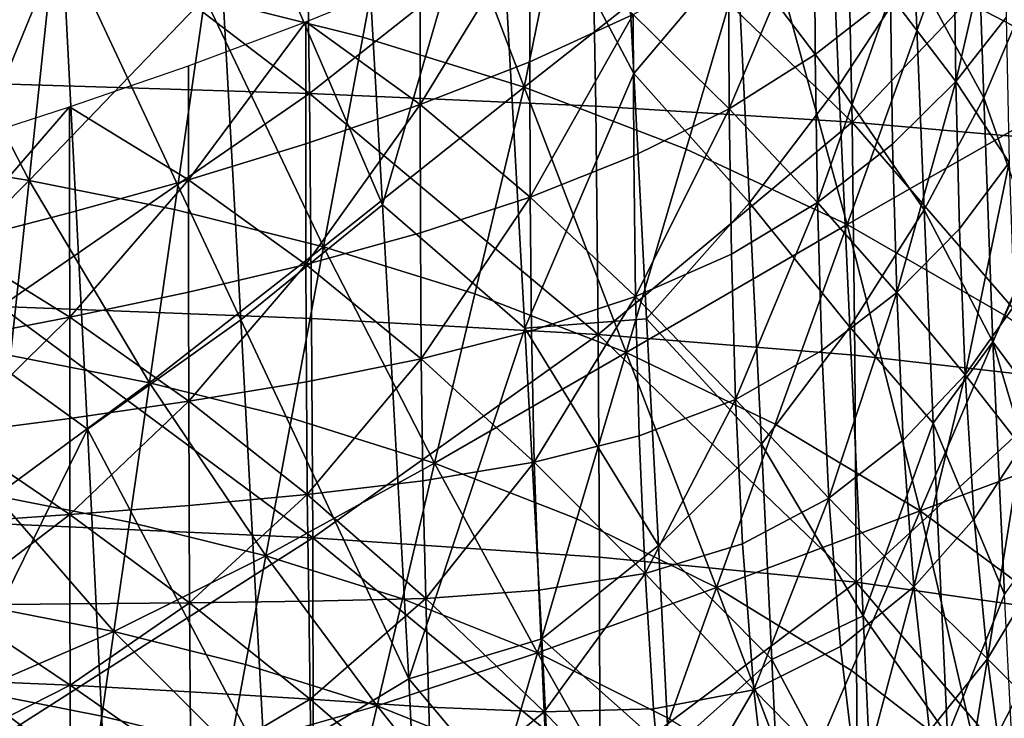
# Model space of a CAD drawing. Extents: x 637 to 999, y -757 to -235.
# Drawn here: x 836 to 854, y -464 to -452 of the extents above; entities that cross this region are included whole.
import ezdxf

# ---------------------------------------------------------------- set-up
doc = ezdxf.new("R2010")
doc.units = 0

msp = doc.modelspace()

# ---------------------------------------------------------------- linework, layer by layer
for points in [[(842.787, -455.189, 635.466), (842.256, -445.843, 635.466), (839.747, -448.121, 633.958)], [(844.826, -448.17, 637.405), (842.256, -445.843, 635.466), (842.787, -455.189, 635.466)], [(854.458, -446.351, 819.389), (852.664, -451.234, 816.45), (855.804, -452.869, 816.494)], [(839.604, -451.472, 813.765), (842.437, -452.183, 813.765), (843.275, -447.672, 816.459)], [(843.275, -447.672, 816.459), (842.437, -452.183, 813.765), (845.325, -453.078, 813.763)], [(845.325, -453.078, 813.763), (846.273, -448.464, 816.528), (843.275, -447.672, 816.459)], [(833.963, -448.083, 632.019), (834.37, -456.943, 632.019), (837.049, -450.409, 632.827)], [(840.252, -457.248, 633.958), (839.747, -448.121, 633.958), (837.049, -450.409, 632.827)], [(842.787, -455.189, 635.466), (839.747, -448.121, 633.958), (840.252, -457.248, 633.958)], [(842.787, -455.189, 635.466), (845.338, -457.401, 637.404), (844.826, -448.17, 637.405)], [(844.826, -448.17, 637.405), (845.338, -457.401, 637.404), (847.29, -452.833, 639.781)], [(844.826, -448.17, 637.405), (847.29, -452.833, 639.781), (847.048, -448.24, 639.781)], [(847.048, -448.24, 639.781), (847.29, -452.833, 639.781), (849.146, -450.64, 642.603)], [(849.534, -449.765, 816.479), (846.273, -448.464, 816.528), (845.325, -453.078, 813.763)], [(849.146, -450.64, 642.603), (850.967, -453.049, 645.877), (850.768, -448.477, 645.876)], [(850.768, -448.477, 645.876), (850.967, -453.049, 645.877), (852.322, -450.981, 649.611)], [(841.481, -453.191, 629.599), (835.922, -453.018, 626.443), (835.873, -448.908, 626.898)], [(835.873, -448.908, 626.898), (841.418, -449.037, 630.012), (841.481, -453.191, 629.599)], [(841.481, -453.191, 629.599), (841.418, -449.037, 630.012), (846.535, -449.204, 634.117)], [(852.322, -450.981, 649.611), (853.562, -453.27, 653.816), (853.417, -448.95, 653.813)], [(853.417, -448.95, 653.813), (853.562, -453.27, 653.816), (854.356, -451.406, 658.49)], [(846.535, -449.204, 634.117), (846.611, -453.419, 633.75), (841.481, -453.191, 629.599)], [(851.203, -453.705, 638.938), (846.611, -453.419, 633.75), (846.535, -449.204, 634.117)], [(846.535, -449.204, 634.117), (851.118, -449.409, 639.257), (851.203, -453.705, 638.938)], [(853.064, -452.979, 693.38), (853.028, -450.328, 693.248), (853.93, -449.21, 687.386)], [(853.93, -449.21, 687.386), (853.963, -451.83, 687.452), (853.064, -452.979, 693.38)], [(851.203, -453.705, 638.938), (851.118, -449.409, 639.257), (855.06, -449.652, 645.475)], [(855.06, -449.652, 645.475), (855.151, -454.054, 645.204), (851.203, -453.705, 638.938)], [(845.325, -453.078, 813.763), (848.23, -454.188, 813.758), (849.534, -449.765, 816.479)], [(849.534, -449.765, 816.479), (848.23, -454.188, 813.758), (851.113, -455.541, 813.75)], [(849.003, -453.466, 707.823), (848.989, -450.854, 707.702), (850.529, -449.839, 703.548)], [(850.529, -449.839, 703.548), (850.544, -452.494, 703.646), (849.003, -453.466, 707.823)], [(851.113, -455.541, 813.75), (852.664, -451.234, 816.45), (849.534, -449.765, 816.479)], [(851.893, -451.436, 698.728), (850.544, -452.494, 703.646), (850.529, -449.839, 703.548)], [(843.463, -453.393, 715.147), (843.462, -451.073, 715.147), (845.426, -450.183, 713.388)], [(845.426, -450.183, 713.388), (845.427, -452.623, 713.388), (843.463, -453.393, 715.147)], [(847.279, -451.779, 710.944), (845.427, -452.623, 713.388), (845.426, -450.183, 713.388)], [(834.37, -456.943, 632.019), (837.504, -459.208, 632.827), (837.049, -450.409, 632.827)], [(837.049, -450.409, 632.827), (837.504, -459.208, 632.827), (840.252, -457.248, 633.958)], [(851.893, -451.436, 698.728), (853.028, -450.328, 693.248), (853.064, -452.979, 693.38)], [(834.257, -450.486, 813.761), (833.966, -454.349, 811.271), (836.458, -454.751, 811.273)], [(836.458, -454.751, 811.273), (836.864, -450.917, 813.763), (834.257, -450.486, 813.761)], [(847.29, -452.833, 639.781), (849.365, -455.151, 642.603), (849.146, -450.64, 642.603)], [(849.146, -450.64, 642.603), (849.365, -455.151, 642.603), (850.967, -453.049, 645.877)], [(839.604, -451.472, 813.765), (836.864, -450.917, 813.763), (836.458, -454.751, 811.273)], [(847.279, -451.779, 710.944), (848.989, -450.854, 707.702), (849.003, -453.466, 707.823)], [(850.967, -453.049, 645.877), (852.493, -455.28, 649.615), (852.322, -450.981, 649.611)], [(852.322, -450.981, 649.611), (852.493, -455.28, 649.615), (853.562, -453.27, 653.816)], [(841.414, -451.91, 716.334), (843.462, -451.073, 715.147), (843.463, -453.393, 715.147)], [(855.804, -452.869, 816.494), (852.664, -451.234, 816.45), (851.113, -455.541, 813.75)], [(836.458, -454.751, 811.273), (839.059, -455.272, 811.274), (839.604, -451.472, 813.765)], [(839.604, -451.472, 813.765), (839.059, -455.272, 811.274), (841.733, -455.94, 811.274)], [(841.733, -455.94, 811.274), (842.437, -452.183, 813.765), (839.604, -451.472, 813.765)], [(850.584, -455.148, 703.94), (850.544, -452.494, 703.646), (851.893, -451.436, 698.728)], [(851.893, -451.436, 698.728), (851.931, -454.101, 698.94), (850.584, -455.148, 703.94)], [(853.064, -452.979, 693.38), (851.931, -454.101, 698.94), (851.893, -451.436, 698.728)], [(853.562, -453.27, 653.816), (854.504, -455.937, 658.471), (854.356, -451.406, 658.49)], [(845.435, -455.049, 713.535), (845.427, -452.623, 713.388), (847.279, -451.779, 710.944)], [(847.279, -451.779, 710.944), (847.29, -454.313, 711.082), (845.435, -455.049, 713.535)], [(849.003, -453.466, 707.823), (847.29, -454.313, 711.082), (847.279, -451.779, 710.944)], [(853.064, -452.979, 693.38), (853.963, -451.83, 687.452), (854.02, -454.429, 687.585)], [(841.414, -451.91, 716.334), (841.414, -454.096, 716.334), (839.311, -454.74, 717.061)], [(839.311, -454.74, 717.061), (839.311, -452.696, 717.061), (841.414, -451.91, 716.334)], [(843.463, -453.393, 715.147), (841.414, -454.096, 716.334), (841.414, -451.91, 716.334)], [(845.325, -453.078, 813.763), (842.437, -452.183, 813.765), (841.733, -455.94, 811.274)], [(849.003, -453.466, 707.823), (850.544, -452.494, 703.646), (850.584, -455.148, 703.94)], [(837.182, -453.433, 717.442), (839.311, -452.696, 717.061), (839.311, -454.74, 717.061)], [(843.463, -453.393, 715.147), (845.427, -452.623, 713.388), (845.435, -455.049, 713.535)], [(845.338, -457.401, 637.404), (847.522, -457.232, 639.781), (847.29, -452.833, 639.781)], [(847.29, -452.833, 639.781), (847.522, -457.232, 639.781), (849.365, -455.151, 642.603)], [(851.113, -455.541, 813.75), (853.936, -457.168, 813.736), (855.804, -452.869, 816.494)], [(835.951, -457.01, 626.096), (835.922, -453.018, 626.443), (841.481, -453.191, 629.599)], [(841.733, -455.94, 811.274), (844.443, -456.784, 811.273), (845.325, -453.078, 813.763)], [(845.325, -453.078, 813.763), (844.443, -456.784, 811.273), (847.153, -457.835, 811.268)], [(847.153, -457.835, 811.268), (848.23, -454.188, 813.758), (845.325, -453.078, 813.763)], [(849.365, -455.151, 642.603), (851.162, -457.38, 645.878), (850.967, -453.049, 645.877)], [(850.967, -453.049, 645.877), (851.162, -457.38, 645.878), (852.493, -455.28, 649.615)], [(852.004, -456.76, 699.365), (851.931, -454.101, 698.94), (853.064, -452.979, 693.38)], [(853.064, -452.979, 693.38), (853.129, -455.616, 693.645), (852.004, -456.76, 699.365)], [(854.02, -454.429, 687.585), (853.129, -455.616, 693.645), (853.064, -452.979, 693.38)], [(841.481, -453.191, 629.599), (841.519, -457.224, 629.277), (835.951, -457.01, 626.096)], [(841.481, -453.191, 629.599), (846.611, -453.419, 633.75), (846.656, -457.513, 633.456)], [(846.656, -457.513, 633.456), (841.519, -457.224, 629.277), (841.481, -453.191, 629.599)], [(852.493, -455.28, 649.615), (853.728, -457.644, 653.803), (853.562, -453.27, 653.816)], [(853.562, -453.27, 653.816), (853.728, -457.644, 653.803), (854.504, -455.937, 658.471)], [(837.182, -453.433, 717.442), (837.182, -455.333, 717.442), (835.056, -455.883, 717.591)], [(835.056, -455.883, 717.591), (835.056, -454.122, 717.591), (837.182, -453.433, 717.442)], [(839.311, -454.74, 717.061), (837.182, -455.333, 717.442), (837.182, -453.433, 717.442)], [(841.417, -456.255, 716.487), (841.414, -454.096, 716.334), (843.463, -453.393, 715.147)], [(843.463, -453.393, 715.147), (843.468, -455.691, 715.299), (841.417, -456.255, 716.487)], [(845.435, -455.049, 713.535), (843.468, -455.691, 715.299), (843.463, -453.393, 715.147)], [(846.656, -457.513, 633.456), (846.611, -453.419, 633.75), (851.203, -453.705, 638.938)], [(847.323, -456.831, 711.493), (847.29, -454.313, 711.082), (849.003, -453.466, 707.823)], [(849.003, -453.466, 707.823), (849.042, -456.074, 708.188), (847.323, -456.831, 711.493)], [(850.584, -455.148, 703.94), (849.042, -456.074, 708.188), (849.003, -453.466, 707.823)], [(851.203, -453.705, 638.938), (851.254, -457.882, 638.675), (846.656, -457.513, 633.456)], [(851.203, -453.705, 638.938), (855.151, -454.054, 645.204), (855.206, -458.338, 644.974)], [(855.206, -458.338, 644.974), (851.254, -457.882, 638.675), (851.203, -453.705, 638.938)], [(839.311, -454.74, 717.061), (841.414, -454.096, 716.334), (841.417, -456.255, 716.487)], [(850.584, -455.148, 703.94), (851.931, -454.101, 698.94), (852.004, -456.76, 699.365)], [(836.458, -454.751, 811.273), (833.966, -454.349, 811.271), (833.727, -457.507, 808.835)], [(845.435, -455.049, 713.535), (847.29, -454.313, 711.082), (847.323, -456.831, 711.493)], [(851.113, -455.541, 813.75), (848.23, -454.188, 813.758), (847.153, -457.835, 811.268)], [(853.233, -458.235, 694.087), (853.129, -455.616, 693.645), (854.02, -454.429, 687.585)], [(854.02, -454.429, 687.585), (854.108, -457, 687.805), (853.233, -458.235, 694.087)], [(833.727, -457.507, 808.835), (836.125, -457.886, 808.837), (836.458, -454.751, 811.273)], [(836.458, -454.751, 811.273), (836.125, -457.886, 808.837), (838.614, -458.379, 808.838)], [(838.614, -458.379, 808.838), (839.059, -455.272, 811.274), (836.458, -454.751, 811.273)], [(837.183, -457.204, 717.598), (837.182, -455.333, 717.442), (839.311, -454.74, 717.061)], [(839.311, -454.74, 717.061), (839.312, -456.755, 717.216), (837.183, -457.204, 717.598)], [(841.417, -456.255, 716.487), (839.312, -456.755, 717.216), (839.311, -454.74, 717.061)], [(843.484, -457.947, 715.753), (843.468, -455.691, 715.299), (845.435, -455.049, 713.535)], [(845.435, -455.049, 713.535), (845.46, -457.446, 713.975), (843.484, -457.947, 715.753)], [(847.323, -456.831, 711.493), (845.46, -457.446, 713.975), (845.435, -455.049, 713.535)], [(840.252, -457.248, 633.958), (843.261, -463.686, 635.466), (842.787, -455.189, 635.466)], [(842.787, -455.189, 635.466), (843.261, -463.686, 635.466), (845.338, -457.401, 637.404)], [(847.522, -457.232, 639.781), (849.578, -459.479, 642.603), (849.365, -455.151, 642.603)], [(849.117, -458.675, 708.917), (849.042, -456.074, 708.188), (850.584, -455.148, 703.94)], [(850.584, -455.148, 703.94), (850.661, -457.799, 704.528), (849.117, -458.675, 708.917)], [(849.365, -455.151, 642.603), (849.578, -459.479, 642.603), (851.162, -457.38, 645.878)], [(852.004, -456.76, 699.365), (850.661, -457.799, 704.528), (850.584, -455.148, 703.94)], [(835.056, -455.883, 717.591), (837.182, -455.333, 717.442), (837.183, -457.204, 717.598)], [(841.733, -455.94, 811.274), (839.059, -455.272, 811.274), (838.614, -458.379, 808.838)], [(851.162, -457.38, 645.878), (852.655, -459.102, 649.608), (852.493, -455.28, 649.615)], [(852.493, -455.28, 649.615), (852.655, -459.102, 649.608), (853.728, -457.644, 653.803)], [(847.153, -457.835, 811.268), (849.826, -459.121, 811.26), (851.113, -455.541, 813.75)], [(851.113, -455.541, 813.75), (849.826, -459.121, 811.26), (852.425, -460.67, 811.247)], [(852.425, -460.67, 811.247), (853.936, -457.168, 813.736), (851.113, -455.541, 813.75)], [(841.417, -456.255, 716.487), (843.468, -455.691, 715.299), (843.484, -457.947, 715.753)], [(852.004, -456.76, 699.365), (853.129, -455.616, 693.645), (853.233, -458.235, 694.087)], [(837.183, -457.204, 717.598), (835.056, -457.615, 717.747), (835.056, -455.883, 717.591)], [(838.614, -458.379, 808.838), (841.158, -459.013, 808.839), (841.733, -455.94, 811.274)], [(841.733, -455.94, 811.274), (841.158, -459.013, 808.839), (843.723, -459.816, 808.837)], [(843.723, -459.816, 808.837), (844.443, -456.784, 811.273), (841.733, -455.94, 811.274)], [(853.728, -457.644, 653.803), (854.628, -458.86, 658.479), (854.504, -455.937, 658.471)], [(847.323, -456.831, 711.493), (849.042, -456.074, 708.188), (849.117, -458.675, 708.917)], [(839.316, -458.71, 717.682), (839.312, -456.755, 717.216), (841.417, -456.255, 716.487)], [(841.417, -456.255, 716.487), (841.425, -458.359, 716.949), (839.316, -458.71, 717.682)], [(843.484, -457.947, 715.753), (841.425, -458.359, 716.949), (841.417, -456.255, 716.487)], [(837.183, -457.204, 717.598), (839.312, -456.755, 717.216), (839.316, -458.71, 717.682)], [(847.153, -457.835, 811.268), (844.443, -456.784, 811.273), (843.723, -459.816, 808.837)], [(850.787, -460.445, 705.509), (850.661, -457.799, 704.528), (852.004, -456.76, 699.365)], [(852.004, -456.76, 699.365), (852.122, -459.409, 700.074), (850.787, -460.445, 705.509)], [(853.233, -458.235, 694.087), (852.122, -459.409, 700.074), (852.004, -456.76, 699.365)], [(834.37, -456.943, 632.019), (834.722, -464.854, 632.019), (837.504, -459.208, 632.827)], [(845.508, -459.8, 714.854), (845.46, -457.446, 713.975), (847.323, -456.831, 711.493)], [(847.323, -456.831, 711.493), (847.387, -459.327, 712.316), (845.508, -459.8, 714.854)], [(849.117, -458.675, 708.917), (847.387, -459.327, 712.316), (847.323, -456.831, 711.493)], [(841.538, -461.156, 629.024), (835.966, -460.903, 625.831), (835.951, -457.01, 626.096)], [(835.951, -457.01, 626.096), (841.519, -457.224, 629.277), (841.538, -461.156, 629.024)], [(856.661, -459.098, 813.718), (853.936, -457.168, 813.736), (852.425, -460.67, 811.247)], [(853.233, -458.235, 694.087), (854.108, -457, 687.805), (854.241, -459.527, 688.073)], [(837.183, -457.204, 717.598), (837.183, -459.015, 718.066), (835.056, -459.292, 718.216)], [(835.056, -459.292, 718.216), (835.056, -457.615, 717.747), (837.183, -457.204, 717.598)], [(839.316, -458.71, 717.682), (837.183, -459.015, 718.066), (837.183, -457.204, 717.598)], [(837.504, -459.208, 632.827), (840.679, -465.244, 633.958), (840.252, -457.248, 633.958)], [(840.252, -457.248, 633.958), (840.679, -465.244, 633.958), (843.261, -463.686, 635.466)], [(841.538, -461.156, 629.024), (841.519, -457.224, 629.277), (846.656, -457.513, 633.456)], [(845.338, -457.401, 637.404), (847.736, -461.294, 639.782), (847.522, -457.232, 639.781)], [(847.522, -457.232, 639.781), (847.736, -461.294, 639.782), (849.578, -459.479, 642.603)], [(846.656, -457.513, 633.456), (846.678, -461.504, 633.22), (841.538, -461.156, 629.024)], [(843.261, -463.686, 635.466), (845.644, -462.969, 637.406), (845.338, -457.401, 637.404)], [(843.484, -457.947, 715.753), (845.46, -457.446, 713.975), (845.508, -459.8, 714.854)], [(845.338, -457.401, 637.404), (845.644, -462.969, 637.406), (847.736, -461.294, 639.782)], [(851.279, -461.954, 638.457), (846.678, -461.504, 633.22), (846.656, -457.513, 633.456)], [(846.656, -457.513, 633.456), (851.254, -457.882, 638.675), (851.279, -461.954, 638.457)], [(851.401, -462.553, 645.872), (851.162, -457.38, 645.878), (849.578, -459.479, 642.603)], [(852.655, -459.102, 649.608), (851.162, -457.38, 645.878), (851.401, -462.553, 645.872)], [(852.655, -459.102, 649.608), (853.934, -462.17, 653.793), (853.728, -457.644, 653.803)], [(853.728, -457.644, 653.803), (853.934, -462.17, 653.793), (854.735, -461.05, 658.479)], [(854.735, -461.05, 658.479), (854.628, -458.86, 658.479), (853.728, -457.644, 653.803)], [(843.723, -459.816, 808.837), (846.274, -460.818, 808.833), (847.153, -457.835, 811.268)], [(847.153, -457.835, 811.268), (846.274, -460.818, 808.833), (848.776, -462.048, 808.825)], [(848.776, -462.048, 808.825), (849.826, -459.121, 811.26), (847.153, -457.835, 811.268)], [(849.117, -458.675, 708.917), (850.661, -457.799, 704.528), (850.787, -460.445, 705.509)], [(838.614, -458.379, 808.838), (836.125, -457.886, 808.837), (835.858, -460.404, 806.302)], [(841.44, -460.381, 717.873), (841.425, -458.359, 716.949), (843.484, -457.947, 715.753)], [(843.484, -457.947, 715.753), (843.514, -460.137, 716.663), (841.44, -460.381, 717.873)], [(845.508, -459.8, 714.854), (843.514, -460.137, 716.663), (843.484, -457.947, 715.753)], [(851.279, -461.954, 638.457), (851.254, -457.882, 638.675), (855.206, -458.338, 644.974)], [(835.858, -460.404, 806.302), (838.256, -460.874, 806.303), (838.614, -458.379, 808.838)], [(838.614, -458.379, 808.838), (838.256, -460.874, 806.303), (840.697, -461.481, 806.303)], [(840.697, -461.481, 806.303), (841.158, -459.013, 808.839), (838.614, -458.379, 808.838)], [(839.316, -458.71, 717.682), (841.425, -458.359, 716.949), (841.44, -460.381, 717.873)], [(855.206, -458.338, 644.974), (855.233, -462.515, 644.775), (851.279, -461.954, 638.457)], [(852.31, -462.033, 700.999), (852.122, -459.409, 700.074), (853.233, -458.235, 694.087)], [(853.233, -458.235, 694.087), (853.394, -460.813, 694.621), (852.31, -462.033, 700.999)], [(854.241, -459.527, 688.073), (853.394, -460.813, 694.621), (853.233, -458.235, 694.087)], [(837.185, -460.738, 719.002), (837.183, -459.015, 718.066), (839.316, -458.71, 717.682)], [(839.316, -458.71, 717.682), (839.322, -460.576, 718.614), (837.185, -460.738, 719.002)], [(841.44, -460.381, 717.873), (839.322, -460.576, 718.614), (839.316, -458.71, 717.682)], [(847.493, -461.794, 713.687), (847.387, -459.327, 712.316), (849.117, -458.675, 708.917)], [(849.117, -458.675, 708.917), (849.24, -461.266, 710.133), (847.493, -461.794, 713.687)], [(850.787, -460.445, 705.509), (849.24, -461.266, 710.133), (849.117, -458.675, 708.917)], [(835.056, -459.292, 718.216), (837.183, -459.015, 718.066), (837.185, -460.738, 719.002)], [(843.723, -459.816, 808.837), (841.158, -459.013, 808.839), (840.697, -461.481, 806.303)], [(851.401, -462.553, 645.872), (852.916, -464.7, 649.615), (852.655, -459.102, 649.608)], [(852.425, -460.67, 811.247), (854.915, -462.512, 811.228), (856.661, -459.098, 813.718)], [(852.655, -459.102, 649.608), (852.916, -464.7, 649.615), (853.934, -462.17, 653.793)], [(834.722, -464.854, 632.019), (837.781, -464.907, 632.827), (837.504, -459.208, 632.827)], [(837.185, -460.738, 719.002), (835.056, -460.885, 719.152), (835.056, -459.292, 718.216)], [(837.504, -459.208, 632.827), (837.781, -464.907, 632.827), (840.679, -465.244, 633.958)], [(852.425, -460.67, 811.247), (849.826, -459.121, 811.26), (848.776, -462.048, 808.825)], [(845.508, -459.8, 714.854), (847.387, -459.327, 712.316), (847.493, -461.794, 713.687)], [(850.787, -460.445, 705.509), (852.122, -459.409, 700.074), (852.31, -462.033, 700.999)], [(847.736, -461.294, 639.782), (849.767, -463.337, 642.605), (849.578, -459.479, 642.603)], [(849.578, -459.479, 642.603), (849.767, -463.337, 642.605), (851.401, -462.553, 645.872)], [(853.629, -463.327, 695.165), (853.394, -460.813, 694.621), (854.241, -459.527, 688.073)], [(854.241, -459.527, 688.073), (854.428, -461.993, 688.344), (853.629, -463.327, 695.165)], [(840.697, -461.481, 806.303), (843.145, -462.252, 806.301), (843.723, -459.816, 808.837)], [(843.723, -459.816, 808.837), (843.145, -462.252, 806.301), (845.569, -463.215, 806.297)], [(843.565, -462.241, 718.179), (843.514, -460.137, 716.663), (845.508, -459.8, 714.854)], [(845.508, -459.8, 714.854), (845.588, -462.097, 716.32), (843.565, -462.241, 718.179)], [(845.569, -463.215, 806.297), (846.274, -460.818, 808.833), (843.723, -459.816, 808.837)], [(847.493, -461.794, 713.687), (845.588, -462.097, 716.32), (845.508, -459.8, 714.854)], [(841.44, -460.381, 717.873), (843.514, -460.137, 716.663), (843.565, -462.241, 718.179)], [(835.858, -460.404, 806.302), (835.649, -462.384, 803.512), (837.976, -462.838, 803.512)], [(837.976, -462.838, 803.512), (838.256, -460.874, 806.303), (835.858, -460.404, 806.302)], [(839.332, -462.324, 720.166), (839.322, -460.576, 718.614), (841.44, -460.381, 717.873)], [(841.44, -460.381, 717.873), (841.466, -462.294, 719.412), (839.332, -462.324, 720.166)], [(843.565, -462.241, 718.179), (841.466, -462.294, 719.412), (841.44, -460.381, 717.873)], [(849.441, -463.879, 712.074), (849.24, -461.266, 710.133), (850.787, -460.445, 705.509)], [(850.787, -460.445, 705.509), (850.994, -463.103, 706.966), (849.441, -463.879, 712.074)], [(852.31, -462.033, 700.999), (850.994, -463.103, 706.966), (850.787, -460.445, 705.509)], [(837.185, -460.738, 719.002), (839.322, -460.576, 718.614), (839.332, -462.324, 720.166)], [(848.776, -462.048, 808.825), (851.193, -463.532, 808.813), (852.425, -460.67, 811.247)], [(852.425, -460.67, 811.247), (851.193, -463.532, 808.813), (853.492, -465.301, 808.796)], [(853.492, -465.301, 808.796), (854.915, -462.512, 811.228), (852.425, -460.67, 811.247)], [(837.185, -460.738, 719.002), (837.187, -462.342, 720.561), (835.056, -462.365, 720.713)], [(835.056, -462.365, 720.713), (835.056, -460.885, 719.152), (837.185, -460.738, 719.002)], [(839.332, -462.324, 720.166), (837.187, -462.342, 720.561), (837.185, -460.738, 719.002)], [(840.697, -461.481, 806.303), (838.256, -460.874, 806.303), (837.976, -462.838, 803.512)], [(848.776, -462.048, 808.825), (846.274, -460.818, 808.833), (845.569, -463.215, 806.297)], [(852.31, -462.033, 700.999), (853.394, -460.813, 694.621), (853.629, -463.327, 695.165)], [(835.971, -464.714, 625.62), (835.966, -460.903, 625.831), (841.538, -461.156, 629.024)], [(841.538, -461.156, 629.024), (841.544, -465.004, 628.818), (835.971, -464.714, 625.62)], [(841.538, -461.156, 629.024), (846.678, -461.504, 633.22), (846.686, -465.406, 633.022)], [(846.686, -465.406, 633.022), (841.544, -465.004, 628.818), (841.538, -461.156, 629.024)], [(845.644, -462.969, 637.406), (847.921, -464.993, 639.784), (847.736, -461.294, 639.782)], [(847.493, -461.794, 713.687), (849.24, -461.266, 710.133), (849.441, -463.879, 712.074)], [(847.736, -461.294, 639.782), (847.921, -464.993, 639.784), (849.767, -463.337, 642.605)], [(837.976, -462.838, 803.512), (840.334, -463.424, 803.512), (840.697, -461.481, 806.303)], [(840.697, -461.481, 806.303), (840.334, -463.424, 803.512), (842.692, -464.17, 803.51)], [(842.692, -464.17, 803.51), (843.145, -462.252, 806.301), (840.697, -461.481, 806.303)], [(846.686, -465.406, 633.022), (846.678, -461.504, 633.22), (851.279, -461.954, 638.457)], [(845.685, -464.275, 718.609), (845.588, -462.097, 716.32), (847.493, -461.794, 713.687)], [(847.493, -461.794, 713.687), (847.648, -464.22, 715.877), (845.685, -464.275, 718.609)], [(849.441, -463.879, 712.074), (847.648, -464.22, 715.877), (847.493, -461.794, 713.687)], [(843.565, -462.241, 718.179), (845.588, -462.097, 716.32), (845.685, -464.275, 718.609)], [(845.569, -463.215, 806.297), (847.934, -464.398, 806.29), (848.776, -462.048, 808.825)], [(851.279, -461.954, 638.457), (851.3, -466.775, 638.246), (846.686, -465.406, 633.022)], [(848.776, -462.048, 808.825), (847.934, -464.398, 806.29), (850.208, -465.829, 806.279)], [(850.208, -465.829, 806.279), (851.193, -463.532, 808.813), (848.776, -462.048, 808.825)], [(851.31, -465.787, 708.983), (850.994, -463.103, 706.966), (852.31, -462.033, 700.999)], [(851.279, -461.954, 638.457), (855.233, -462.515, 644.775), (855.242, -466.603, 644.597)], [(855.242, -466.603, 644.597), (851.3, -466.775, 638.246), (851.279, -461.954, 638.457)], [(852.31, -462.033, 700.999), (852.592, -464.615, 702.074), (851.31, -465.787, 708.983)], [(853.629, -463.327, 695.165), (852.592, -464.615, 702.074), (852.31, -462.033, 700.999)], [(853.629, -463.327, 695.165), (854.428, -461.993, 688.344), (854.683, -464.384, 688.579)], [(841.493, -464.05, 721.748), (841.466, -462.294, 719.412), (843.565, -462.241, 718.179)], [(843.565, -462.241, 718.179), (843.62, -464.194, 720.508), (841.493, -464.05, 721.748)], [(845.569, -463.215, 806.297), (843.145, -462.252, 806.301), (842.692, -464.17, 803.51)], [(845.685, -464.275, 718.609), (843.62, -464.194, 720.508), (843.565, -462.241, 718.179)], [(852.916, -464.7, 649.615), (854.16, -466.642, 653.807), (853.934, -462.17, 653.793)], [(835.056, -462.365, 720.713), (837.187, -462.342, 720.561), (837.19, -463.797, 722.903)], [(837.19, -463.797, 722.903), (835.056, -463.706, 723.055), (835.056, -462.365, 720.713)], [(837.976, -462.838, 803.512), (835.649, -462.384, 803.512), (835.487, -463.907, 800.312)], [(837.19, -463.797, 722.903), (837.187, -462.342, 720.561), (839.332, -462.324, 720.166)], [(839.332, -462.324, 720.166), (839.343, -463.915, 722.507), (837.19, -463.797, 722.903)], [(839.332, -462.324, 720.166), (841.466, -462.294, 719.412), (841.493, -464.05, 721.748)], [(841.493, -464.05, 721.748), (839.343, -463.915, 722.507), (839.332, -462.324, 720.166)], [(851.591, -466.758, 645.877), (851.401, -462.553, 645.872), (849.767, -463.337, 642.605)], [(852.916, -464.7, 649.615), (851.401, -462.553, 645.872), (851.591, -466.758, 645.877)], [(857.258, -464.677, 811.204), (854.915, -462.512, 811.228), (853.492, -465.301, 808.796)], [(835.487, -463.907, 800.312), (837.76, -464.35, 800.312), (837.976, -462.838, 803.512)], [(837.976, -462.838, 803.512), (837.76, -464.35, 800.312), (840.056, -464.921, 800.311)], [(840.056, -464.921, 800.311), (840.334, -463.424, 803.512), (837.976, -462.838, 803.512)], [(843.261, -463.686, 635.466), (845.831, -466.742, 637.406), (845.644, -462.969, 637.406)], [(845.644, -462.969, 637.406), (845.831, -466.742, 637.406), (847.921, -464.993, 639.784)], [(849.441, -463.879, 712.074), (850.994, -463.103, 706.966), (851.31, -465.787, 708.983)], [(842.692, -464.17, 803.51), (845.016, -465.102, 803.506), (845.569, -463.215, 806.297)], [(845.569, -463.215, 806.297), (845.016, -465.102, 803.506), (847.276, -466.247, 803.499)], [(847.276, -466.247, 803.499), (847.934, -464.398, 806.29), (845.569, -463.215, 806.297)], [(847.921, -464.993, 639.784), (849.93, -466.958, 642.605), (849.767, -463.337, 642.605)], [(849.767, -463.337, 642.605), (849.93, -466.958, 642.605), (851.591, -466.758, 645.877)], [(853.009, -467.104, 703.02), (852.592, -464.615, 702.074), (853.629, -463.327, 695.165)], [(853.629, -463.327, 695.165), (853.956, -465.756, 695.634), (853.009, -467.104, 703.02)], [(854.683, -464.384, 688.579), (853.956, -465.756, 695.634), (853.629, -463.327, 695.165)], [(842.692, -464.17, 803.51), (840.334, -463.424, 803.512), (840.056, -464.921, 800.311)], [(840.679, -465.244, 633.958), (843.492, -468.54, 635.466), (843.261, -463.686, 635.466)], [(843.261, -463.686, 635.466), (843.492, -468.54, 635.466), (845.831, -466.742, 637.406)], [(853.492, -465.301, 808.796), (851.193, -463.532, 808.813), (850.208, -465.829, 806.279)], [(835.056, -464.878, 726.333), (835.056, -463.706, 723.055), (837.19, -463.797, 722.903)], [(837.19, -463.797, 722.903), (837.193, -465.07, 726.185), (835.056, -464.878, 726.333)], [(837.19, -463.797, 722.903), (839.343, -463.915, 722.507), (839.352, -465.31, 725.801)], [(839.352, -465.31, 725.801), (837.193, -465.07, 726.185), (837.19, -463.797, 722.903)], [(847.858, -466.594, 719.154), (847.648, -464.22, 715.877), (849.441, -463.879, 712.074)], [(849.441, -463.879, 712.074), (849.745, -466.546, 714.98), (847.858, -466.594, 719.154)], [(851.31, -465.787, 708.983), (849.745, -466.546, 714.98), (849.441, -463.879, 712.074)], [(835.487, -463.907, 800.312), (835.366, -465.054, 796.548), (837.598, -465.489, 796.546)], [(837.598, -465.489, 796.546), (837.76, -464.35, 800.312), (835.487, -463.907, 800.312)], [(839.352, -465.31, 725.801), (839.343, -463.915, 722.507), (841.493, -464.05, 721.748)], [(841.493, -464.05, 721.748), (841.516, -465.598, 725.063), (839.352, -465.31, 725.801)], [(841.493, -464.05, 721.748), (843.62, -464.194, 720.508), (843.666, -465.931, 723.856)], [(843.666, -465.931, 723.856), (841.516, -465.598, 725.063), (841.493, -464.05, 721.748)], [(840.056, -464.921, 800.311), (842.344, -465.648, 800.308), (842.692, -464.17, 803.51)], [(842.692, -464.17, 803.51), (842.344, -465.648, 800.308), (844.593, -466.555, 800.304)], [(844.593, -466.555, 800.304), (845.016, -465.102, 803.506), (842.692, -464.17, 803.51)], [(843.666, -465.931, 723.856), (843.62, -464.194, 720.508), (845.685, -464.275, 718.609)], [(845.685, -464.275, 718.609), (847.648, -464.22, 715.877), (847.858, -466.594, 719.154)], [(840.056, -464.921, 800.311), (837.76, -464.35, 800.312), (837.598, -465.489, 796.546)], [(845.685, -464.275, 718.609), (845.785, -466.274, 721.96), (843.666, -465.931, 723.856)], [(847.858, -466.594, 719.154), (845.785, -466.274, 721.96), (845.685, -464.275, 718.609)]]:
    msp.add_3dface(points)

doc.saveas('drawing.dxf')
